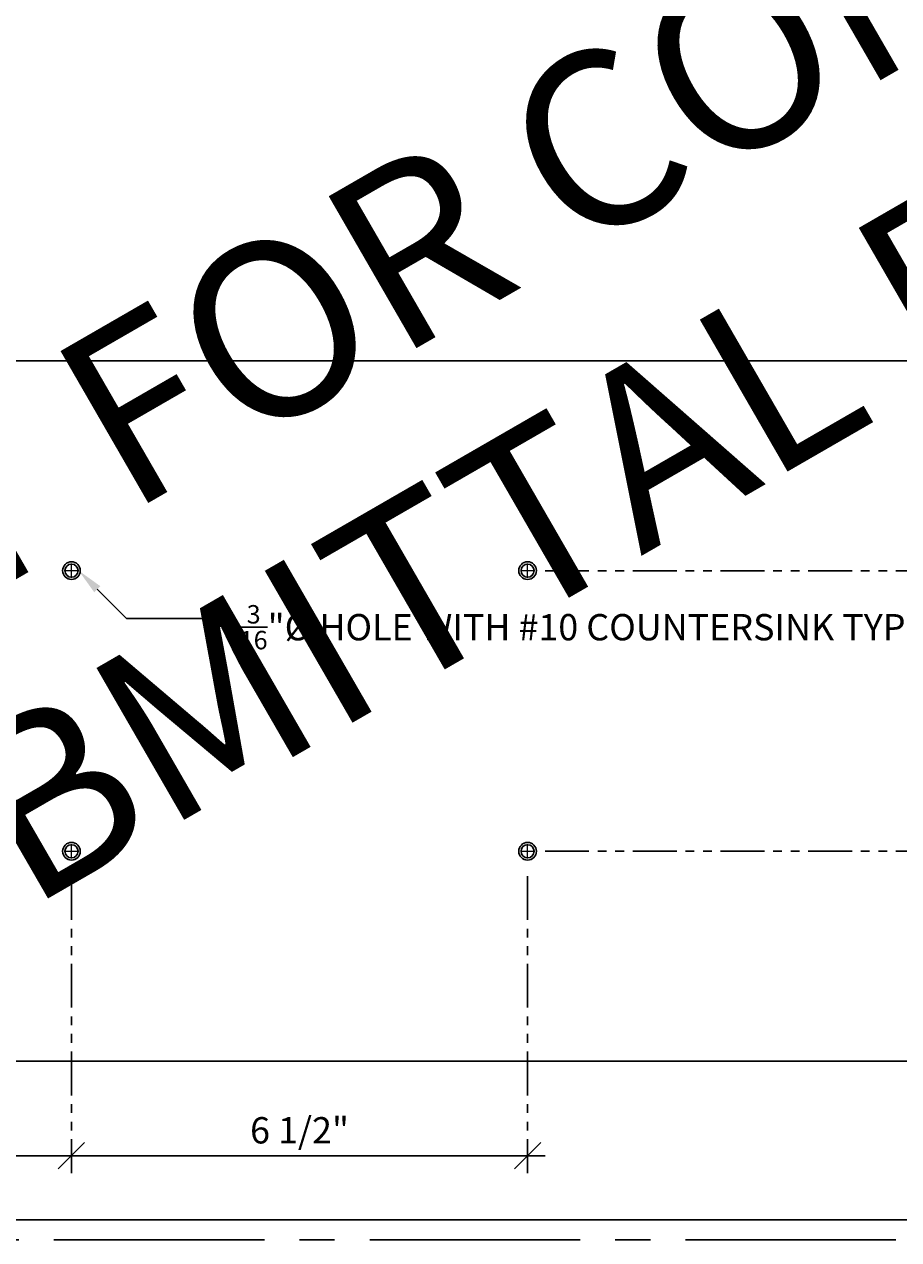
# Model space of a CAD drawing. Units: inches. Extents: x 3 to 2313, y -692 to 358.
# Drawn here: x 1890 to 1903, y -126 to -109 of the extents above; entities that cross this region are included whole.
import ezdxf
from ezdxf import colors
from ezdxf.entities.mleader import LeaderData, LeaderLine
from ezdxf.enums import TextEntityAlignment as Align
from ezdxf.math import Vec2, Vec3

# ---------------------------------------------------------------- set-up
doc = ezdxf.new("R2010")
doc.units = ezdxf.units.IN
doc.header["$MEASUREMENT"] = 0
for name, pattern in [('CENTER2', [1.125, 0.75, -0.125, 0.125, -0.125]), ('DASHDOT', [1, 0.5, -0.25, 0, -0.25]), ('PHANTOM2', [1.25, 0.625, -0.125, 0.125, -0.125, 0.125, -0.125])]:
    doc.linetypes.add(name, pattern=pattern)
doc.layers.add('3-2', color=102, linetype='DASHDOT', lineweight=20)
doc.layers.add('DIM-0', color=12, linetype='Continuous', lineweight=30)
doc.layers.add('CALLOUT', color=6, linetype='Continuous')
doc.layers.add('CONSTRUCTION', color=8, linetype='CENTER2', plot=False)
doc.layers.add('CONSTRUCTION - SHEET VIEWS', color=8, linetype='CENTER2', plot=False)
doc.layers.add('NOT FOR CONSTRUCTION TEXT', color=254, linetype='Continuous', lineweight=20, transparency=0.8)
doc.styles.add('PSD', font='FRABK.TTF')
doc.dimstyles.new('PSD-FEET', dxfattribs={"dimtxt": 0.09375, "dimasz": 0.09375, "dimexe": 0.0625, "dimexo": 0.0625, "dimgap": 0.03125, "dimtad": 1, "dimdec": 4, "dimrnd": 0.0625, "dimdsep": 46, "dimlunit": 4, "dimtxsty": 'PSD', "dimblk": 'OBLIQUE', "dimcen": 0.09375, "dimdle": 0.0625, "dimclrd": 256, "dimclre": 256, "dimclrt": 256, "dimadec": 1, "dimazin": 0, "dimtfac": 0.7, "dimtdec": 4, "dimtmove": 0, "dimatfit": 3, "dimfxl": 1, "dimtvp": 2, "dimtfill": 1, "dimfrac": 2, "dimtolj": 1, "dimtzin": 0, "dimlwd": -1, "dimlwe": -1, "dimarcsym": 0})
doc.dimstyles.new('PSD-IN', dxfattribs={"dimtxt": 0.09375, "dimasz": 0.09375, "dimexe": 0.0625, "dimexo": 0.0625, "dimgap": 0.03125, "dimtad": 1, "dimdec": 4, "dimrnd": 0.0625, "dimdsep": 46, "dimlunit": 5, "dimtxsty": 'PSD', "dimblk": 'OBLIQUE', "dimcen": 0.09375, "dimdle": 0.0625, "dimclrd": 256, "dimclre": 256, "dimclrt": 256, "dimadec": 1, "dimazin": 0, "dimtfac": 0.7, "dimtdec": 4, "dimtmove": 0, "dimatfit": 3, "dimfxl": 1, "dimtvp": 2, "dimfrac": 2, "dimtolj": 1, "dimtzin": 0, "dimlwd": -1, "dimlwe": -1, "dimarcsym": 0})

# ---------------------------------------------------------------- blocks, each defined once
blk = doc.blocks.new('11x17 PSD MODEL SPACE - SIMPLE')
at = {"layer": 'CONSTRUCTION'}
blk.add_lwpolyline([(0, 8.6888), (16.4325, 8.6888), (16.4325, 0), (0, 0)], close=True, dxfattribs=at)
at = {"layer": 'CALLOUT', "style": 'PSD'}
blk.add_attdef('SHEET', text='', height=1, dxfattribs=at).set_placement((0, 8.6888), align=Align.BOTTOM_LEFT)
at = {"layer": 'CONSTRUCTION', "style": 'PSD', "flags": 8}
blk.add_attdef('DO_NOT_CHANGE', text='', height=0.25, dxfattribs=at).set_placement((0.1768, 8.512), align=Align.TOP_LEFT)
blk = doc.blocks.new('NOT FOR CONSTRUCTION')
at = {"color": 45, "insert": (0, 0), "char_height": 0.625, "attachment_point": 5, "rotation": 30, "style": 'PSD'}
blk.add_mtext_dynamic_manual_height_columns('NOT FOR CONSTRUCTION OR SUBMITTAL FOR REVIEW ONLY', width=12.92634, gutter_width=0.4688, heights=[0], dxfattribs=at)
blk = doc.blocks.new('_Oblique')
at = {"color": 0, "linetype": 'ByBlock', "lineweight": -2}
blk.add_line((-0.5, -0.5), (0.5, 0.5), dxfattribs=at)
blk = doc.blocks.new('*D353')
at = {"layer": 'Defpoints', "color": 0, "transparency": 16777216}
for p in [(1897.277, -120.495), (1905.184, -123.484), (1907.192, -123.484)]:
    blk.add_point(p, dxfattribs=at)
at = {"layer": 'DIM-0', "transparency": 16777216}
blk.add_line((1907.192, -120.245), (1907.192, -123.734), dxfattribs=at)
at = {"layer": 'DIM-0', "linetype": 'PHANTOM2', "transparency": 16777216}
for p, q in [((1897.527, -120.495), (1907.442, -120.495)), ((1905.434, -123.484), (1907.442, -123.484))]:
    blk.add_line(p, q, dxfattribs=at)
at = {"layer": 'DIM-0', "transparency": 16777216, "xscale": 0.375, "yscale": 0.375, "zscale": 0.375}
for p, rotation in [((1907.192, -120.495), 90), ((1907.192, -123.484), 270)]:
    blk.add_blockref('_Oblique', p, dxfattribs=dict(at, rotation=rotation))
at = {"layer": 'DIM-0', "color": 3, "transparency": 16777216, "insert": (1906.872, -121.989), "char_height": 0.375, "attachment_point": 5, "rotation": 90, "style": 'PSD'}
blk.add_mtext('\\A1;3"', dxfattribs=at)
blk = doc.blocks.new('*D354')
at = {"layer": 'Defpoints', "color": 0, "transparency": 16777216}
for p in [(1897.277, -116.495), (1907.192, -116.495), (1897.277, -120.495)]:
    blk.add_point(p, dxfattribs=at)
at = {"layer": 'DIM-0', "transparency": 16777216}
blk.add_line((1907.192, -120.745), (1907.192, -116.245), dxfattribs=at)
at = {"layer": 'DIM-0', "linetype": 'PHANTOM2', "transparency": 16777216}
for p, q in [((1897.527, -116.495), (1907.442, -116.495)), ((1897.527, -120.495), (1907.442, -120.495))]:
    blk.add_line(p, q, dxfattribs=at)
at = {"layer": 'DIM-0', "transparency": 16777216, "xscale": 0.375, "yscale": 0.375, "zscale": 0.375}
for p, rotation in [((1907.192, -116.495), 90), ((1907.192, -120.495), 270)]:
    blk.add_blockref('_Oblique', p, dxfattribs=dict(at, rotation=rotation))
at = {"layer": 'DIM-0', "color": 3, "transparency": 16777216, "insert": (1906.876, -118.495), "char_height": 0.375, "attachment_point": 5, "rotation": 90, "style": 'PSD'}
blk.add_mtext('\\A1;4"', dxfattribs=at)
blk = doc.blocks.new('*D355')
at = {"layer": 'Defpoints', "color": 0, "transparency": 16777216}
for p in [(1905.184, -113.506), (1907.192, -113.506), (1897.277, -116.495)]:
    blk.add_point(p, dxfattribs=at)
at = {"layer": 'DIM-0', "transparency": 16777216}
blk.add_line((1907.192, -116.745), (1907.192, -113.256), dxfattribs=at)
at = {"layer": 'DIM-0', "linetype": 'PHANTOM2', "transparency": 16777216}
for p, q in [((1905.434, -113.506), (1907.442, -113.506)), ((1897.527, -116.495), (1907.442, -116.495))]:
    blk.add_line(p, q, dxfattribs=at)
at = {"layer": 'DIM-0', "transparency": 16777216, "xscale": 0.375, "yscale": 0.375, "zscale": 0.375}
for p, rotation in [((1907.192, -113.506), 90), ((1907.192, -116.495), 270)]:
    blk.add_blockref('_Oblique', p, dxfattribs=dict(at, rotation=rotation))
at = {"layer": 'DIM-0', "color": 3, "transparency": 16777216, "insert": (1906.872, -115), "char_height": 0.375, "attachment_point": 5, "rotation": 90, "style": 'PSD'}
blk.add_mtext('\\A1;3"', dxfattribs=at)
blk = doc.blocks.new('*D358')
at = {"layer": 'Defpoints', "color": 0, "transparency": 16777216}
for p in [(1884.277, -120.598), (1890.777, -120.598), (1890.777, -124.834)]:
    blk.add_point(p, dxfattribs=at)
at = {"layer": 'DIM-0', "linetype": 'PHANTOM2', "transparency": 16777216}
for p, q in [((1884.277, -120.848), (1884.277, -125.084)), ((1890.777, -120.848), (1890.777, -125.084))]:
    blk.add_line(p, q, dxfattribs=at)
at = {"layer": 'DIM-0', "transparency": 16777216}
blk.add_line((1884.027, -124.834), (1891.027, -124.834), dxfattribs=at)
at = {"layer": 'DIM-0', "transparency": 16777216, "xscale": 0.375, "yscale": 0.375, "zscale": 0.375, "rotation": 180}
blk.add_blockref('_Oblique', (1884.277, -124.834), dxfattribs=at)
at = {"layer": 'DIM-0', "transparency": 16777216, "xscale": 0.375, "yscale": 0.375, "zscale": 0.375}
blk.add_blockref('_Oblique', (1890.777, -124.834), dxfattribs=at)
at = {"layer": 'DIM-0', "color": 3, "transparency": 16777216, "insert": (1887.527, -124.471), "char_height": 0.375, "attachment_point": 5, "style": 'PSD'}
blk.add_mtext('\\A1;6 1/2"', dxfattribs=at)
blk = doc.blocks.new('*D359')
at = {"layer": 'Defpoints', "color": 0, "transparency": 16777216}
for p in [(1890.777, -120.598), (1897.277, -120.598), (1897.277, -124.834)]:
    blk.add_point(p, dxfattribs=at)
at = {"layer": 'DIM-0', "linetype": 'PHANTOM2', "transparency": 16777216}
for p, q in [((1890.777, -120.848), (1890.777, -125.084)), ((1897.277, -120.848), (1897.277, -125.084))]:
    blk.add_line(p, q, dxfattribs=at)
at = {"layer": 'DIM-0', "transparency": 16777216}
blk.add_line((1890.527, -124.834), (1897.527, -124.834), dxfattribs=at)
at = {"layer": 'DIM-0', "transparency": 16777216, "xscale": 0.375, "yscale": 0.375, "zscale": 0.375, "rotation": 180}
blk.add_blockref('_Oblique', (1890.777, -124.834), dxfattribs=at)
at = {"layer": 'DIM-0', "transparency": 16777216, "xscale": 0.375, "yscale": 0.375, "zscale": 0.375}
blk.add_blockref('_Oblique', (1897.277, -124.834), dxfattribs=at)
at = {"layer": 'DIM-0', "color": 3, "transparency": 16777216, "insert": (1894.027, -124.471), "char_height": 0.375, "attachment_point": 5, "style": 'PSD'}
blk.add_mtext('\\A1;6 1/2"', dxfattribs=at)
blk = doc.blocks.new('*D361')
at = {"layer": 'Defpoints', "color": 0, "transparency": 16777216}
for p in [(1874.027, -123.484), (1938.277, -123.484), (1874.027, -125.749)]:
    blk.add_point(p, dxfattribs=at)
at = {"layer": 'DIM-0', "linetype": 'PHANTOM2', "transparency": 16777216}
for p, q in [((1874.027, -123.734), (1874.027, -125.999)), ((1938.277, -123.734), (1938.277, -125.999))]:
    blk.add_line(p, q, dxfattribs=at)
at = {"layer": 'DIM-0', "transparency": 16777216}
for p, q in [((1910.401, -125.468), (1910.213, -125.749)), ((1910.588, -126.03), (1910.401, -125.468)), ((1910.213, -125.749), (1873.777, -125.749)), ((1910.776, -125.749), (1910.588, -126.03)), ((1938.527, -125.749), (1910.776, -125.749))]:
    blk.add_line(p, q, dxfattribs=at)
at = {"layer": 'DIM-0', "transparency": 16777216, "xscale": 0.375, "yscale": 0.375, "zscale": 0.375, "rotation": 180}
blk.add_blockref('_Oblique', (1874.027, -125.749), dxfattribs=at)
at = {"layer": 'DIM-0', "transparency": 16777216, "xscale": 0.375, "yscale": 0.375, "zscale": 0.375}
blk.add_blockref('_Oblique', (1938.277, -125.749), dxfattribs=at)
at = {"layer": 'DIM-0', "transparency": 16777216, "insert": (1906.152, -125.386), "char_height": 0.375, "attachment_point": 5, "style": 'PSD', "bg_fill": 3, "box_fill_scale": 1.25, "bg_fill_color": 256, "bg_fill_true_color": 13158600, "bg_fill_transparency": 0}
blk.add_mtext('\\A1;69 7/8"', dxfattribs=at)

msp = doc.modelspace()

# ---------------------------------------------------------------- linework, layer by layer
msp.add_lwpolyline([(1938.27731, -123.4836), (1874.02731, -123.4836), (1874.02731, -113.5061), (1932.45993, -113.5061), (1934.65232, -113.5061), (1934.65215, -117.97921), (1935.77731, -117.97921), (1935.77731, -118.51503), (1938.27731, -118.51503)], close=True)
at = {"color": 7, "lineweight": -3}
for centre, radius in [((1890.77731, -116.49485), 0.12598), ((1890.77731, -116.49485), 0.09375), ((1897.27731, -116.49485), 0.12598), ((1897.27731, -116.49485), 0.09375), ((1890.77731, -120.49485), 0.12598), ((1897.27731, -120.49485), 0.12598), ((1890.77731, -120.49485), 0.09375), ((1897.27731, -120.49485), 0.09375)]:
    msp.add_circle(centre, radius, dxfattribs=at)
at = {"layer": '3-2', "color": 102, "lineweight": 20}
for points in [[(1890.77731, -116.59797), (1890.77731, -116.39172)], [(1897.27731, -116.59797), (1897.27731, -116.39172)], [(1890.67419, -116.49485), (1890.88044, -116.49485)], [(1897.17419, -116.49485), (1897.38044, -116.49485)], [(1890.67419, -120.49485), (1890.88044, -120.49485)], [(1890.77731, -120.59797), (1890.77731, -120.39172)], [(1897.17419, -120.49485), (1897.38044, -120.49485)], [(1897.27731, -120.59797), (1897.27731, -120.39172)]]:
    msp.add_lwpolyline(points, dxfattribs=at)

# ---------------------------------------------------------------- block references
at = {"layer": 'CONSTRUCTION - SHEET VIEWS', "xscale": 4, "yscale": 4, "zscale": 4}
msp.add_blockref('11x17 PSD MODEL SPACE - SIMPLE', (1872.79731, -126.03011), dxfattribs=at)
at = {"layer": 'NOT FOR CONSTRUCTION TEXT', "xscale": 4, "yscale": 4, "zscale": 4}
msp.add_blockref('NOT FOR CONSTRUCTION', (1905.45114, -108.65253), dxfattribs=at)

# ---------------------------------------------------------------- dimensions: what is measured, and where the dimension line sits
at = {"layer": 'DIM-0'}
for base, p1, p2, picture, middle in [((1907.1921926098, -113.5060995604), (1897.2773103779, -116.4948495604), (1905.1843449162, -113.5060995604), '*D355', (1906.8720003021, -115.0004745604)), ((1907.19219, -116.49485), (1897.27731, -120.49485), (1897.27731, -116.49485), '*D354', (1906.87585, -118.49485)), ((1907.1921926098, -123.4835995604), (1897.2773103779, -120.4948495604), (1905.1843449162, -123.4835995604), '*D353', (1906.8720003021, -121.9892245604))]:
    dim = msp.add_linear_dim(base=base, p1=p1, p2=p2, angle=90, dimstyle='PSD-IN', override={"dimpost": '"', "dimclrt": 3}, dxfattribs=at)
    dim.commit()
    dim.dimension.update_dxf_attribs({"geometry": picture, "text_midpoint": middle})
for base, p1, p2, picture, middle in [((1890.77731, -124.83386), (1884.27731, -120.59797), (1890.77731, -120.59797), '*D358', (1887.52731, -124.47067)), ((1897.27731, -124.83386), (1890.77731, -120.59797), (1897.27731, -120.59797), '*D359', (1894.02731, -124.47067))]:
    dim = msp.add_linear_dim(base=base, p1=p1, p2=p2, dimstyle='PSD-IN', override={"dimpost": '"', "dimclrt": 3}, dxfattribs=at)
    dim.commit()
    dim.dimension.update_dxf_attribs({"geometry": picture, "text_midpoint": middle})

# ---------------------------------------------------------------- leaders
ml = msp.add_multileader_mtext('Standard', dxfattribs=at)
ml.set_content('\\A1;{\\H0.7x;\\S3/16;}"%%C HOLE WITH #10 COUNTERSINK TYPICAL', color=256, style='PSD')
ml.set_leader_properties()
ml.build(insert=Vec2(0, 0))
ml.multileader.update_dxf_attribs({"dogleg_length": 0.36, "arrow_head_size": 0.375, "scale": 4})
ctx = ml.context
ctx.base_point, ctx.scale, ctx.char_height, ctx.arrow_head_size, ctx.landing_gap_size, ctx.plane_origin = Vec3(1893.00272, -117.17713), 4, 0.375, 0.375, 0.17188, Vec3(1890.88044, -117.43235)
notes = []
notes.append((ctx, [(0, (1, 1, 0), (1891.56272, -117.17713), (1, 0), 1.44, [(0, [(1890.88044, -116.49485)], 0, [])])]))
ctx.mtext.insert, ctx.mtext.width, ctx.mtext.flow_direction = Vec3(1893.17459, -116.98579), 4.8878247, 5
for ctx, leaders in notes:
    for number, flags, end, landing, length, lines in leaders:
        leader = LeaderData()
        leader.index, (leader.has_last_leader_line, leader.has_dogleg_vector, leader.attachment_direction) = number, flags
        leader.last_leader_point, leader.dogleg_vector, leader.dogleg_length = Vec3(end), Vec3(landing), length
        for number, points, colour, breaks in lines:
            line = LeaderLine()
            line.index, line.vertices, line.color, line.breaks = number, Vec3.list(points), colors.encode_raw_color(colour), breaks
            leader.lines.append(line)
        ctx.leaders.append(leader)

# ---------------------------------------------------------------- next in the draw order: dimensions: what is measured, and where the dimension line sits
dim = msp.add_linear_dim(base=(1874.02731, -125.74886), p1=(1938.27731, -123.4836), p2=(1874.02731, -123.4836), angle=180, text='69 7/8"', dimstyle='PSD-FEET', dxfattribs=at)
dim.commit()
dim.dimension.update_dxf_attribs({"geometry": '*D361', "text_midpoint": (1906.15231, -125.38567)})

doc.saveas('drawing.dxf')
